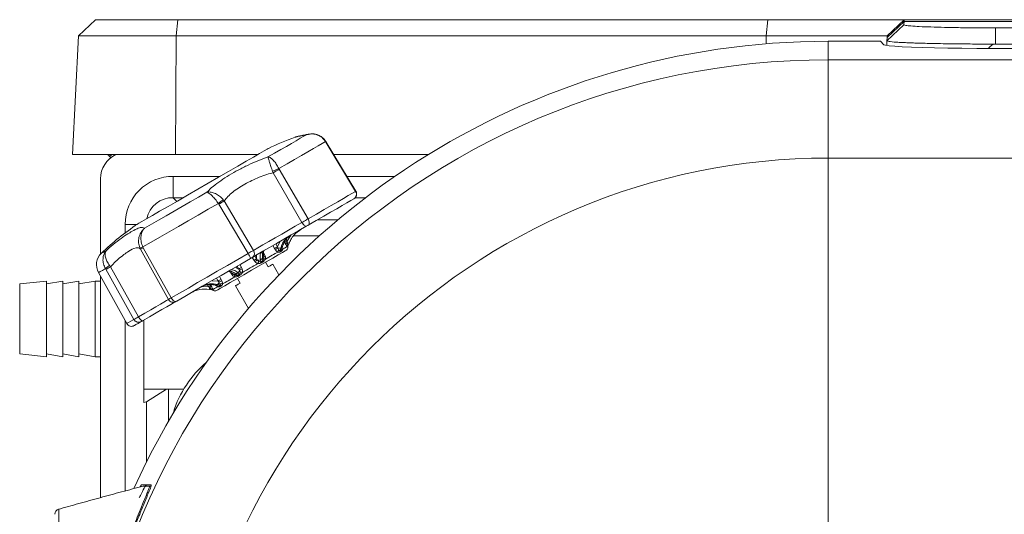
# Model space of a CAD drawing. Units: millimetres. Extents: x 16 to 665, y 14 to 406.
# Drawn here: x 285 to 322, y 323 to 341 of the extents above; entities that cross this region are included whole.
import ezdxf

# ---------------------------------------------------------------- set-up
doc = ezdxf.new("R2010")
doc.units = ezdxf.units.MM

msp = doc.modelspace()

# ---------------------------------------------------------------- linework, layer by layer
at = {"color": 7, "linetype": 'Continuous', "lineweight": 15}
for p, q in [((287.6626, 340.9006), (288.294, 341.4998)), ((291.3403, 341.4998), (288.294, 341.4998)), ((291.2775, 340.9006), (291.3403, 341.4998)), ((313.2359, 341.4998), (291.3403, 341.4998)), ((313.173, 340.9006), (313.2359, 341.4998)), ((318.294, 341.4998), (313.2359, 341.4998)), ((317.6528, 340.7139), (318.2843, 341.3127)), ((317.6594, 340.8397), (318.2908, 341.4385)), ((318.294, 341.4988), (317.6626, 340.8996)), ((318.2843, 341.3127), (318.2908, 341.4385)), ((318.2908, 341.4385), (318.2936, 341.4921)), ((322.5477, 341.4385), (318.2908, 341.4385)), ((322.3369, 341.4998), (318.294, 341.4998)), ((321.677, 340.5953), (321.677, 341.194)), ((348.4077, 341.194), (321.677, 341.194)), ((287.6626, 340.9006), (287.432, 336.4998)), ((287.6626, 340.9006), (291.2775, 340.9006)), ((291.2775, 340.9006), (291.2546, 336.4998)), ((291.2775, 340.9006), (313.173, 340.9006)), ((313.173, 340.9006), (317.6626, 340.9006)), ((317.6594, 340.8397), (317.6528, 340.7139)), ((317.6622, 340.893), (317.6594, 340.8397)), ((315.4769, 340.0122), (315.4769, 340.7003)), ((317.4102, 340.7003), (315.4769, 340.7003)), ((317.5421, 340.5683), (317.4102, 340.7003)), ((317.6528, 340.7139), (317.6438, 340.5415)), ((321.677, 340.5953), (349.0499, 340.5953)), ((349.089, 340.4334), (321.5397, 340.4334)), ((315.4769, 340.0122), (315.4769, 336.369)), ((348.6889, 340.0122), (315.4769, 340.0122)), ((296.8486, 336.9584), (296.8184, 337.0095)), ((296.8406, 336.9532), (296.824, 336.9797)), ((297.9406, 335.1301), (296.8406, 336.9532)), ((297.9501, 335.136), (296.8503, 336.9594)), ((291.2546, 336.4998), (287.432, 336.4998)), ((288.7553, 336.4998), (288.8133, 336.431)), ((294.3199, 336.4998), (291.2546, 336.4998)), ((300.6408, 336.4998), (297.1276, 336.4998)), ((288.8133, 336.431), (288.8557, 336.3834)), ((348.7205, 336.369), (315.4769, 336.369)), ((315.4769, 336.369), (315.4769, 321.5871)), ((294.8812, 335.822), (294.8585, 335.8793)), ((295.9483, 333.9798), (294.8812, 335.822)), ((295.0942, 335.981), (295.1084, 335.9531)), ((295.1084, 335.9531), (296.1767, 334.1117)), ((288.477, 335.5998), (288.477, 332.8058)), ((291.1687, 335.6877), (291.1687, 334.8967)), ((292.8656, 334.6582), (292.8479, 334.684)), ((293.9481, 332.825), (292.8656, 334.6582)), ((293.03, 334.8236), (293.0675, 334.7748)), ((293.0675, 334.7748), (294.1503, 332.9418)), ((295.3447, 333.1749), (295.311, 333.2311)), ((295.3958, 333.282), (295.4051, 333.2351)), ((295.4733, 333.2104), (295.4305, 333.0976)), ((295.4311, 333.098), (295.4739, 333.2107)), ((289.9631, 332.9825), (289.9362, 333.0375)), ((289.9625, 332.9864), (289.9574, 332.9984)), ((290.9952, 331.1202), (289.9631, 332.9825)), ((290.0491, 333.0681), (290.0627, 333.04)), ((290.0627, 333.04), (291.094, 331.1772)), ((294.5558, 332.7951), (294.5826, 332.7349)), ((294.9678, 332.9573), (294.9304, 333.0114)), ((295.0423, 333.078), (295.0564, 333.0338)), ((295.1649, 333.0323), (295.1382, 332.9289)), ((295.187, 332.957), (295.215, 333.0612)), ((295.2051, 332.9923), (295.2276, 333.0763)), ((294.211, 332.5203), (294.1716, 332.5733)), ((294.2676, 332.6307), (294.2896, 332.5911)), ((294.4076, 332.5951), (294.4218, 332.5152)), ((294.5007, 332.5608), (294.4887, 332.6419)), ((294.5332, 332.6943), (294.5304, 332.713)), ((294.6966, 332.3294), (294.5966, 332.5026)), ((295.097, 332.0359), (294.8698, 332.4294)), ((288.4008, 332.1165), (289.4482, 330.227)), ((288.6766, 332.2397), (288.6607, 332.2666)), ((289.7166, 330.382), (288.6766, 332.2397)), ((288.8061, 332.385), (288.8422, 332.3353)), ((288.8422, 332.3353), (289.884, 330.4786)), ((293.3632, 332.0308), (293.3244, 332.0841)), ((293.4082, 332.0651), (293.423, 332.0533)), ((293.4907, 332.0657), (293.5548, 332.0147)), ((293.6338, 332.0603), (293.5717, 332.1125)), ((293.6342, 332.2126), (293.6109, 332.2515)), ((293.7086, 332.3059), (293.7348, 332.2454)), ((286.477, 331.7998), (285.477, 331.6998)), ((285.477, 331.6998), (285.477, 329.0998)), ((287.077, 331.7998), (286.477, 331.6998)), ((286.477, 331.7998), (286.477, 328.9998)), ((287.6769, 331.7998), (287.077, 331.6998)), ((287.077, 331.7998), (287.077, 328.9998)), ((288.277, 331.7998), (287.6769, 331.6998)), ((287.6769, 331.7998), (287.6769, 328.9998)), ((288.477, 331.7998), (288.277, 331.7998)), ((288.277, 331.7998), (288.277, 328.9998)), ((288.477, 331.9791), (288.477, 323.7725)), ((292.8674, 331.77), (292.8361, 331.8042)), ((292.9498, 331.8678), (292.9779, 331.8084)), ((293.5573, 331.9026), (293.6573, 331.7294)), ((292.5187, 331.5686), (292.4827, 331.6002)), ((292.5054, 331.4969), (292.6244, 331.4775)), ((292.6251, 331.4779), (292.506, 331.4972)), ((292.5693, 331.6481), (292.6011, 331.5908)), ((292.745, 331.6429), (292.8297, 331.6202)), ((292.7643, 331.6464), (292.8685, 331.6185)), ((292.9174, 331.6466), (292.8144, 331.6753)), ((293.4841, 331.6294), (293.9676, 330.7919)), ((290.077, 330.3551), (290.077, 327.3008)), ((285.477, 329.0998), (286.477, 328.9998)), ((286.477, 329.0998), (287.077, 328.9998)), ((287.077, 329.0998), (287.6769, 328.9998)), ((287.6769, 329.0998), (288.277, 328.9998)), ((288.277, 328.9998), (288.477, 328.9998)), ((290.077, 327.7998), (290.9225, 327.7998)), ((290.9225, 327.7998), (290.18, 327.3286)), ((290.9225, 327.7998), (290.9997, 327.7998)), ((290.9997, 327.7998), (291.5658, 327.7998)), ((291.1777, 326.9334), (291.1606, 326.8785)), ((290.0021, 324.2498), (290.3609, 324.2498)), ((290.0571, 324.1998), (290.2914, 324.1998)), ((290.2914, 324.1998), (290.3498, 324.1998)), ((289.9462, 323.306), (290.0861, 323.6472))]:
    msp.add_line(p, q, dxfattribs=at)
at = {"color": 8, "linetype": 'Continuous', "lineweight": 15}
for p, q in [((313.173, 340.9006), (313.1715, 340.6063)), ((291.1687, 335.6877), (292.9133, 335.6877)), ((297.6174, 335.6877), (299.3961, 335.6877)), ((297.9406, 335.1301), (297.9479, 335.1347)), ((291.5433, 334.8967), (291.1687, 334.8967)), ((291.1687, 334.8967), (291.3058, 334.7596)), ((298.307, 334.8967), (297.9255, 334.8967)), ((289.389, 333.5898), (289.389, 333.908)), ((289.389, 333.908), (289.8338, 333.908)), ((296.5236, 334.0771), (297.2831, 334.0771)), ((294.9787, 333.1851), (295.0423, 333.078)), ((295.0423, 333.078), (295.1416, 333.2791)), ((295.3582, 333.3468), (295.3958, 333.282)), ((295.3958, 333.282), (295.5345, 333.506)), ((296.5988, 333.4838), (295.6358, 333.4838)), ((294.4943, 332.9054), (294.5558, 332.7951)), ((294.9304, 333.0114), (294.866, 333.12)), ((295.2168, 333.0358), (295.2306, 332.9841)), ((294.1716, 332.5733), (294.1065, 332.6819)), ((294.2034, 332.7375), (294.2676, 332.6307)), ((294.2676, 332.6307), (294.2656, 332.7734)), ((294.5353, 332.6472), (294.5324, 332.6942)), ((293.3244, 332.0841), (293.2596, 332.1926)), ((293.4883, 332.3246), (293.6109, 332.2515)), ((293.6109, 332.2515), (293.5505, 332.3605)), ((293.6472, 332.4164), (293.7086, 332.3059)), ((292.6123, 331.8189), (292.8361, 331.8042)), ((292.8361, 331.8042), (292.7752, 331.9129)), ((292.8879, 331.978), (292.9498, 331.8678)), ((293.4234, 332.054), (293.4627, 332.0279)), ((292.2297, 331.5923), (292.4827, 331.6002)), ((292.4827, 331.6002), (292.4464, 331.6634)), ((292.6244, 331.4775), (292.6251, 331.4779)), ((292.8233, 331.5943), (292.7854, 331.6321)), ((289.389, 324.0197), (289.389, 330.3337)), ((290.9997, 326.6048), (290.9997, 327.7998)), ((290.18, 327.3286), (290.18, 325.0878)), ((291.1909, 326.9293), (291.1777, 326.9334))]:
    msp.add_line(p, q, dxfattribs=at)
at = {"color": 7, "linetype": 'Continuous', "lineweight": 15, "flags": 128}
for points in [[(321.5397, 340.4334), (320.983, 340.4347), (320.4372, 340.4388), (319.9128, 340.4455), (319.42, 340.4546), (318.9686, 340.4661), (318.5671, 340.4796), (318.2236, 340.495), (317.9445, 340.5119), (317.7355, 340.53), (317.6005, 340.5489), (317.5421, 340.5683)], [(294.688, 336.4073), (294.9321, 336.5482), (295.1602, 336.6799), (295.371, 336.8016), (295.563, 336.9124), (295.7351, 337.0118), (295.8861, 337.099), (296.0152, 337.1735), (296.1214, 337.2349)], [(296.824, 336.9797), (296.7051, 336.911), (296.5556, 336.8247), (296.3766, 336.7213), (296.1694, 336.6017), (295.9357, 336.4668), (295.6773, 336.3176), (295.3961, 336.1552), (295.0942, 335.981)], [(294.7018, 336.7203), (294.6999, 336.7191), (294.6528, 336.692), (294.5442, 336.6293), (294.377, 336.5327), (294.1553, 336.4047), (293.8849, 336.2487), (293.573, 336.0685), (293.2274, 335.869), (292.8573, 335.6553), (292.4721, 335.4329), (292.0818, 335.2076), (291.6966, 334.9852), (291.3265, 334.7715), (290.9809, 334.572), (290.669, 334.3919), (290.3986, 334.2358), (290.177, 334.1078), (290.0097, 334.0113), (289.9011, 333.9486), (289.854, 333.9214), (289.8521, 333.9203)], [(290.1051, 333.7613), (290.3622, 333.9098), (290.6323, 334.0657), (290.9136, 334.2281), (291.2043, 334.396), (291.5027, 334.5682), (291.8068, 334.7438), (292.1147, 334.9216), (292.4244, 335.1004)], [(296.1767, 334.1117), (296.4855, 334.29), (296.7731, 334.4561), (297.0373, 334.6086), (297.2759, 334.7463), (297.487, 334.8682), (297.6691, 334.9734), (297.8207, 335.0609), (297.9406, 335.1301)], [(292.8479, 334.684), (292.4726, 334.4673), (292.0989, 334.2516), (291.7298, 334.0385), (291.3681, 333.8297), (291.0166, 333.6267), (290.6778, 333.4312), (290.3545, 333.2445), (290.0491, 333.0681)], [(297.8756, 334.8577), (297.7605, 334.7912), (297.615, 334.7072), (297.4402, 334.6063), (297.2375, 334.4892), (297.0085, 334.357), (296.7549, 334.2106), (296.4788, 334.0512), (296.1823, 333.88)], [(294.1503, 332.9418), (294.312, 333.0352), (294.5029, 333.1454), (294.718, 333.2696), (294.9518, 333.4045), (295.1981, 333.5467), (295.4507, 333.6926), (295.7029, 333.8382), (295.9483, 333.9798)], [(296.1062, 333.836), (296.0931, 333.8331), (296.0767, 333.837), (296.0574, 333.8477), (296.0362, 333.8647), (296.0138, 333.8874), (295.9911, 333.9149), (295.9689, 333.9462), (295.9483, 333.9798)], [(296.1823, 333.88), (296.1993, 333.8944), (296.2117, 333.9149), (296.219, 333.941), (296.221, 333.9714), (296.2175, 334.005), (296.2087, 334.0406), (296.1949, 334.0766), (296.1767, 334.1117)], [(296.1062, 333.836), (295.8338, 333.6788), (295.5538, 333.5171), (295.2735, 333.3553), (295, 333.1974), (294.7405, 333.0476), (294.5017, 332.9097), (294.2898, 332.7874), (294.1103, 332.6837)], [(296.1823, 333.88), (296.1635, 333.8691), (296.1349, 333.8526), (296.1062, 333.836)], [(295.4735, 333.2105), (295.4733, 333.2104), (295.4735, 333.2105), (295.4737, 333.2106), (295.4738, 333.2107), (295.4739, 333.2107), (295.4738, 333.2107), (295.4737, 333.2106), (295.4735, 333.2105)], [(291.094, 331.1772), (291.4048, 331.3567), (291.7341, 331.5468), (292.0795, 331.7462), (292.4381, 331.9532), (292.8072, 332.1663), (293.1838, 332.3838), (293.5651, 332.6039), (293.9481, 332.825)], [(295.376, 332.9526), (295.3741, 332.9515), (295.3286, 332.9253), (295.2247, 332.8652), (295.067, 332.7742), (294.8631, 332.6565), (294.6224, 332.5175), (294.3562, 332.3638), (294.077, 332.2026)], [(294.5972, 332.6184), (294.6609, 332.6552), (294.7229, 332.691), (294.7831, 332.7258), (294.8414, 332.7594), (294.8976, 332.7918), (294.9514, 332.8229), (295.0029, 332.8527), (295.0518, 332.8809)], [(295.1855, 332.9124), (295.1797, 332.9091), (295.1739, 332.9057), (295.168, 332.9023), (295.162, 332.8988), (295.156, 332.8954), (295.1499, 332.8919), (295.1438, 332.8883), (295.1376, 332.8847)], [(295.1382, 332.9289), (295.1445, 332.9325), (295.1508, 332.9361), (295.157, 332.9397), (295.1631, 332.9432), (295.1692, 332.9467), (295.1752, 332.9502), (295.1811, 332.9536), (295.187, 332.957)], [(295.215, 333.0612), (295.2089, 333.0577), (295.2028, 333.0542), (295.1966, 333.0507), (295.1904, 333.0471), (295.1841, 333.0434), (295.1778, 333.0398), (295.1713, 333.036), (295.1649, 333.0323)], [(295.2306, 332.9841), (295.264, 333.0034), (295.2943, 333.0209), (295.3212, 333.0364), (295.3448, 333.05), (295.3649, 333.0617), (295.3816, 333.0713), (295.3947, 333.0788), (295.4042, 333.0844)], [(294.0429, 332.6448), (293.6753, 332.4326), (293.3092, 332.2212), (292.9477, 332.0125), (292.5933, 331.8079), (292.2491, 331.6091), (291.9176, 331.4177), (291.6014, 331.2352), (291.303, 331.063)], [(293.746, 332.127), (293.8156, 332.1671), (293.8857, 332.2077), (293.9562, 332.2484), (294.027, 332.2892), (294.0977, 332.33), (294.1682, 332.3707), (294.2383, 332.4112), (294.3079, 332.4514)], [(294.1103, 332.6837), (294.0962, 332.6756), (294.0714, 332.6612), (294.0429, 332.6448)], [(294.4887, 332.6419), (294.4786, 332.6361), (294.4685, 332.6303), (294.4584, 332.6244), (294.4483, 332.6186), (294.4382, 332.6127), (294.428, 332.6069), (294.4178, 332.601), (294.4076, 332.5951)], [(294.4218, 332.5152), (294.4317, 332.521), (294.4416, 332.5267), (294.4516, 332.5324), (294.4614, 332.5381), (294.4713, 332.5438), (294.4811, 332.5495), (294.4909, 332.5552), (294.5007, 332.5608)], [(294.5113, 332.5232), (294.5017, 332.5176), (294.4921, 332.5121), (294.4824, 332.5065), (294.4727, 332.5009), (294.463, 332.4953), (294.4533, 332.4897), (294.4435, 332.484), (294.4338, 332.4784)], [(294.5261, 332.7276), (294.5298, 332.7165), (294.5304, 332.713)], [(294.8698, 332.4294), (294.8585, 332.4229), (294.825, 332.4035), (294.7705, 332.372), (294.6966, 332.3294)], [(294.077, 332.2026), (293.7977, 332.0414), (293.5315, 331.8877), (293.2908, 331.7487), (293.0869, 331.631), (292.9292, 331.54), (292.8253, 331.4799), (292.7798, 331.4537), (292.7779, 331.4526)], [(293.3977, 332.0761), (293.4055, 332.0673), (293.4082, 332.0651)], [(293.5717, 332.1125), (293.5615, 332.1066), (293.5513, 332.1007), (293.5411, 332.0949), (293.531, 332.089), (293.5209, 332.0831), (293.5108, 332.0773), (293.5007, 332.0715), (293.4907, 332.0657)], [(293.5548, 332.0147), (293.5646, 332.0203), (293.5744, 332.026), (293.5843, 332.0317), (293.5941, 332.0374), (293.604, 332.0431), (293.6139, 332.0488), (293.6238, 332.0545), (293.6338, 332.0603)], [(293.0021, 331.6975), (293.051, 331.7257), (293.1025, 331.7554), (293.1563, 331.7866), (293.2125, 331.819), (293.2708, 331.8526), (293.331, 331.8874), (293.393, 331.9232), (293.4567, 331.96)], [(293.6573, 331.7294), (293.5834, 331.6867), (293.5289, 331.6552), (293.4954, 331.6359), (293.4841, 331.6294)], [(293.6597, 332.0315), (293.6499, 332.0258), (293.6402, 332.0202), (293.6304, 332.0146), (293.6207, 332.009), (293.611, 332.0034), (293.6014, 331.9978), (293.5917, 331.9922), (293.5821, 331.9867)], [(292.5058, 331.4971), (292.506, 331.4972), (292.5058, 331.4971), (292.5056, 331.497), (292.5055, 331.4969), (292.5054, 331.4969), (292.5055, 331.4969), (292.5056, 331.497), (292.5058, 331.4971)], [(292.6497, 331.494), (292.6592, 331.4995), (292.6723, 331.5071), (292.689, 331.5167), (292.7091, 331.5283), (292.7327, 331.542), (292.7596, 331.5575), (292.7899, 331.575), (292.8233, 331.5943)], [(292.8144, 331.6753), (292.808, 331.6715), (292.8015, 331.6678), (292.7952, 331.6642), (292.7889, 331.6605), (292.7827, 331.6569), (292.7765, 331.6534), (292.7704, 331.6498), (292.7643, 331.6464)], [(292.8685, 331.6185), (292.8744, 331.6219), (292.8804, 331.6253), (292.8864, 331.6288), (292.8925, 331.6323), (292.8986, 331.6358), (292.9048, 331.6394), (292.911, 331.643), (292.9174, 331.6466)], [(292.9559, 331.6251), (292.9497, 331.6216), (292.9436, 331.618), (292.9375, 331.6145), (292.9314, 331.611), (292.9255, 331.6076), (292.9196, 331.6042), (292.9137, 331.6008), (292.908, 331.5975)], [(289.884, 330.4786), (290.1193, 330.6145), (290.3365, 330.7399), (290.5301, 330.8517), (290.6949, 330.9468), (290.8268, 331.023), (290.9223, 331.0781), (290.9789, 331.1108), (290.9952, 331.1202)], [(291.261, 331.0387), (291.252, 331.0335), (291.1892, 330.9972), (291.0832, 330.936), (290.9368, 330.8515), (290.7538, 330.7458), (290.5389, 330.6218), (290.2978, 330.4826), (290.0366, 330.3318)], [(291.094, 331.1772), (291.1155, 331.144), (291.1404, 331.1144), (291.1678, 331.0896), (291.1966, 331.0706), (291.2256, 331.058), (291.2538, 331.0525), (291.2799, 331.0541), (291.303, 331.063)], [(289.9808, 330.2996), (289.8687, 330.2349), (289.788, 330.1883), (289.7393, 330.1602), (289.7231, 330.1508)], [(289.884, 330.4786), (289.9046, 330.4449), (289.9264, 330.4135), (289.9487, 330.3857), (289.9704, 330.3626), (289.9909, 330.3451), (290.0092, 330.3339), (290.0246, 330.3294), (290.0366, 330.3318)], [(290.0366, 330.3318), (290.0174, 330.3207), (289.9953, 330.308), (289.9808, 330.2996)]]:
    msp.add_lwpolyline(points, dxfattribs=at)
at = {"color": 8, "linetype": 'Continuous', "lineweight": 15, "flags": 128}
for points in [[(288.5105, 332.8407), (288.5229, 332.8478), (288.5598, 332.8691), (288.621, 332.9045), (288.7061, 332.9536)], [(288.6607, 332.2666), (288.5477, 332.2013), (288.4663, 332.1543), (288.4172, 332.126), (288.4008, 332.1165)], [(289.4482, 330.227), (289.4651, 330.2368), (289.5158, 330.2661), (289.5999, 330.3146), (289.7166, 330.382)]]:
    msp.add_lwpolyline(points, dxfattribs=at)
at = {"color": 7, "linetype": 'Continuous', "lineweight": 15}
for centre, radius, start, end in [((315.4769, 312.3998), 28.3006, 90, 155.50686), ((315.4769, 312.3998), 27.6124, 90, 270), ((299.1036, 327.7409), 10.0002, 109.92717, 116.11438), ((289.477, 335.5998), 1, 115.84189, 180.00005), ((288.6624, 336.2998), 0.2, 41.01197, 90.00143), ((315.4769, 312.3998), 23.9692, 90, 270), ((296.1782, 333.1423), 3.0386, 110.89968, 115.74204), ((302.0862, 323.605), 14.1834, 119.47051, 120.53007), ((291.162, 333.9147), 1.773, 89.78234, 180.21756), ((297.774, 335.0259), 0.1965, 301.1352, 32.04371), ((297.7789, 335.0327), 0.2, 299.99796, 31.18751), ((297.7789, 335.0327), 0.2, 300.00084, 31.13181), ((302.3872, 322.4305), 15.5289, 127.05413, 127.90063), ((298.5235, 325.0914), 11.1147, 119.39881, 120.60087), ((295.4278, 325.6184), 10.0005, 123.88585, 133.76376), ((296.3557, 331.589), 1.9463, 119.55362, 122.46682), ((295.4682, 333.1114), 0.1389, 117.02381, 152.79505), ((295.4792, 333.1055), 0.0779, 135.4078, 195.70983), ((295.9633, 334.667), 1.5368, 248.70363, 251.40741), ((288.9256, 332.4074), 0.6, 133.76382, 209.0005), ((289.9122, 333.3488), 0.3122, 274.41373, 296.00174), ((291.1163, 331.1002), 2.2075, 118.50727, 121.49261), ((292.8591, 332.137), 1.2882, 23.21744, 32.28495), ((294.0004, 332.8329), 0.1853, 306.39666, 35.98852), ((298.4157, 327.2845), 6.7041, 120.21066, 121.32384), ((295.3493, 332.6051), 0.5191, 124.34212, 137.28343), ((295.2367, 332.849), 0.1876, 140.3341, 170.21376), ((295.1125, 333.1714), 0.1486, 247.81866, 290.62919), ((295.2367, 332.9053), 0.1013, 166.57371, 191.74727), ((295.2842, 332.9314), 0.1005, 165.22747, 190.90225), ((295.2034, 333.0837), 0.0253, 297.12367, 342.8536), ((295.326, 333.0392), 0.1, 299.99807, 6.69818), ((295.5241, 333.0622), 0.1, 159.25052, 186.69934), ((295.5247, 333.0625), 0.1, 159.2371, 186.6931), ((303.2457, 317.5176), 17.5788, 120.71292, 121.07735), ((295.2952, 331.3942), 1.5632, 130.03517, 133.91407), ((294.3449, 332.7036), 0.1253, 243.84899, 300.03266), ((294.8525, 332.2748), 0.5725, 152.82096, 162.02934), ((294.6074, 332.5553), 0.1899, 192.18269, 203.8927), ((294.6619, 332.5859), 0.1631, 188.84653, 202.61961), ((294.6118, 332.7306), 0.1132, 227.47914, 262.55302), ((289.2178, 331.7311), 0.7726, 122.19422, 136.13239), ((292.3791, 326.0179), 7.2401, 119.24317, 120.75635), ((293.5091, 332.2211), 0.1253, 299.96961, 356.15123), ((302.3295, 316.706), 17.8235, 118.92606, 119.2855), ((293.5063, 331.9196), 0.1899, 36.10565, 47.81374), ((294.1688, 330.7407), 1.566, 106.09015, 109.96222), ((293.6265, 331.5662), 0.5733, 77.97651, 87.17205), ((292.7202, 331.7902), 0.1486, 309.3715, 352.18293), ((296.1868, 325.9501), 6.7452, 118.67865, 119.78505), ((293.0921, 331.3021), 0.519, 102.71381, 115.65829), ((292.9373, 331.5214), 0.1876, 69.78886, 99.6647), ((293.3522, 332.0034), 0.1132, 337.44415, 12.52376), ((293.4527, 331.8878), 0.1629, 37.37403, 51.16239), ((293.4684, 329.9233), 1.9451, 117.53167, 120.44663), ((291.0054, 331.8001), 1.5309, 348.58863, 351.30293), ((292.5943, 331.4521), 0.1389, 87.20787, 122.97326), ((292.5939, 331.4396), 0.0779, 44.29589, 104.58976), ((292.6084, 331.3788), 0.1, 53.30731, 80.76683), ((292.609, 331.3792), 0.1, 53.29215, 80.75752), ((292.7279, 331.5392), 0.1, 233.30442, 299.99942), ((292.7506, 331.6676), 0.0253, 257.12412, 302.86869), ((292.8421, 331.5215), 0.1005, 49.10102, 74.77268), ((292.8885, 331.5496), 0.1012, 48.2436, 73.43076), ((291.1701, 331.2172), 0.2, 208.99684, 299.99563), ((289.8894, 330.4711), 0.1943, 207.26971, 298.06494), ((289.6231, 330.324), 0.2, 208.99985, 300.00005), ((294.9916, 325.745), 3.9948, 130.34145, 162.69316), ((290.0435, 327.6303), 0.3312, 275.79478, 294.33994), ((286.977, 323.1487), 0.2, 105.89678, 177.77569)]:
    msp.add_arc(centre, radius, start, end, dxfattribs=at)
at = {"color": 8, "linetype": 'Continuous', "lineweight": 15}
for centre, radius, start, end in [((296.8142, 336.9905), 0.0146, 312.19404, 17.15461), ((296.7567, 337.0961), 0.1657, 300.43034, 304.40026), ((288.491, 336.9455), 0.6071, 302.06221, 312.75795), ((291.141, 333.9372), 0.9599, 88.34387, 168.99699), ((291.7012, 337.967), 5.9074, 298.56161, 298.89674), ((295.2513, 333.0256), 0.0464, 200.79822, 243.39176), ((295.4213, 333.0571), 0.00746, 297.27342, 302.64097), ((295.4335, 333.0932), 0.00536, 116.22368, 123.80378), ((294.4556, 332.7091), 0.0749, 296.15079, 2.97566), ((294.5288, 332.8737), 0.1488, 269.41764, 291.1888), ((290.454, 336.8432), 5.5577, 301.09542, 301.46113), ((293.2377, 332.1741), 0.1904, 311.2076, 328.18414), ((293.4489, 332.1279), 0.0749, 237.02218, 303.84322), ((292.7526, 331.3138), 0.168, 119.96111, 120.19841), ((292.776, 331.5967), 0.0474, 357.07961, 38.15176)]:
    msp.add_arc(centre, radius, start, end, dxfattribs=at)
at = {"color": 7, "linetype": 'Continuous', "lineweight": 15}
for points, knots in [([(321.677, 341.194), (321.4562, 341.1944), (321.0229, 341.1952), (320.3939, 341.2022), (319.8141, 341.2122), (319.3065, 341.2278), (318.889, 341.2411), (318.5818, 341.2684), (318.3865, 341.2717), (318.3052, 341.3043), (318.2843, 341.3127)], [0, 0, 0, 0, 0.1948486, 0.382354, 0.5551542, 0.7064467, 0.8308029, 0.9229759, 0.9801584, 1, 1, 1, 1]), ([(317.6528, 340.7139), (317.6917, 340.7035), (317.8247, 340.668), (318.0248, 340.6659), (318.2469, 340.6514), (318.4386, 340.6436), (318.634, 340.6361), (318.9774, 340.6252), (319.4914, 340.6134), (320.1898, 340.603), (320.9262, 340.5965), (321.4261, 340.5957), (321.677, 340.5953)], [0, 0, 0, 0, 0.0299153, 0.1022883, 0.1476327, 0.1958847, 0.2450044, 0.2932469, 0.4516707, 0.6278324, 0.8132254, 1, 1, 1, 1]), ([(321.677, 340.5953), (321.6737, 340.5952), (321.6455, 340.5948), (321.5786, 340.5792), (321.4947, 340.5195), (321.436, 340.467), (321.416, 340.4341), (321.4159, 340.434)], [0, 0, 0, 0, 0.0308337, 0.2679273, 0.6346549, 0.9984748, 1, 1, 1, 1]), ([(296.1973, 337.254), (296.137, 337.2424), (296.0241, 337.2207), (295.8956, 337.1926), (295.7847, 337.1671), (295.7663, 337.1621), (295.7493, 337.1581), (295.7503, 337.1583), (295.7503, 337.1583)], [0, 0, 0, 0, 0.3959007, 0.7401073, 0.9451289, 0.9932448, 0.9999668, 1, 1, 1, 1]), ([(296.824, 336.9797), (296.7839, 337.0315), (296.7046, 337.134), (296.5294, 337.2304), (296.3308, 337.2724), (296.1906, 337.2554), (296.1222, 337.2351), (296.1214, 337.2349)], [0, 0, 0, 0, 0.2439915, 0.4820106, 0.7321864, 0.9970389, 1, 1, 1, 1]), ([(296.8249, 336.9926), (296.8163, 337.0075), (296.7774, 337.0756), (296.6668, 337.1686), (296.4986, 337.2474), (296.3324, 337.2757), (296.2317, 337.2547), (296.1928, 337.2465)], [0, 0, 0, 0, 0.07063008, 0.32351514, 0.57715132, 0.83642451, 1, 1, 1, 1]), ([(295.7605, 337.1608), (295.7604, 337.1608), (295.756, 337.1598), (295.7507, 337.1585), (295.7446, 337.157), (295.7419, 337.1563), (295.7382, 337.1553), (295.7286, 337.1528), (295.7141, 337.1486), (295.7015, 337.1443), (295.6957, 337.1422)], [0, 0, 0, 0, 0.0059878, 0.200922, 0.2411077, 0.2849243, 0.3283887, 0.4109965, 0.7242354, 1, 1, 1, 1]), ([(296.8578, 336.9469), (296.8511, 336.9586), (296.8417, 336.975), (296.8306, 336.9902), (296.8275, 336.9944)], [0, 0, 0, 0, 0.7192678, 1, 1, 1, 1]), ([(292.4244, 335.1004), (292.4295, 335.1058), (292.5013, 335.183), (292.6661, 335.3324), (292.9397, 335.5363), (293.2521, 335.7363), (293.5922, 335.9294), (293.9463, 336.1078), (294.3133, 336.2721), (294.5627, 336.3621), (294.688, 336.4073)], [0, 0, 0, 0, 0.0084106, 0.120107, 0.2526221, 0.3968065, 0.5423089, 0.6979966, 0.8483056, 1, 1, 1, 1]), ([(294.8585, 335.8793), (294.8376, 335.939), (294.799, 336.0493), (294.7506, 336.2014), (294.7149, 336.3176), (294.6953, 336.3827), (294.6881, 336.4071), (294.688, 336.4073)], [0, 0, 0, 0, 0.3417382, 0.6321089, 0.8624388, 0.9991655, 1, 1, 1, 1]), ([(294.688, 336.4073), (294.6884, 336.4073), (294.7245, 336.4054), (294.8036, 336.3678), (294.9041, 336.2732), (295.0061, 336.1411), (295.0635, 336.0368), (295.0942, 335.981)], [0, 0, 0, 0, 0.001669, 0.1789098, 0.4110995, 0.6850406, 1, 1, 1, 1]), ([(294.8812, 335.822), (294.8486, 335.8139), (294.6233, 335.7579), (294.2225, 335.6082), (293.79, 335.3837), (293.4189, 335.138), (293.1967, 334.9544), (293.0857, 334.8002), (293.0675, 334.7748)], [0, 0, 0, 0, 0.0474701, 0.3272815, 0.6007351, 0.7322782, 0.9560066, 1, 1, 1, 1]), ([(292.4244, 335.1004), (292.4249, 335.1005), (292.474, 335.1117), (292.5837, 335.1087), (292.7413, 335.0543), (292.8979, 334.9602), (292.9848, 334.8703), (293.03, 334.8236)], [0, 0, 0, 0, 0.0021923, 0.2180583, 0.4605684, 0.7196374, 1, 1, 1, 1]), ([(292.8479, 334.684), (292.8105, 334.7361), (292.7403, 334.8337), (292.6272, 334.9581), (292.5261, 335.0477), (292.4567, 335.0923), (292.4247, 335.1003), (292.4244, 335.1004)], [0, 0, 0, 0, 0.320071, 0.6003157, 0.8351919, 0.9986754, 1, 1, 1, 1]), ([(297.8725, 334.8558), (297.8759, 334.8578), (297.8811, 334.8608), (297.877, 334.8584), (297.8756, 334.8577)], [0, 0, 0, 0, 0.67142913, 1, 1, 1, 1]), ([(295.9483, 333.9798), (295.9769, 333.9965), (296.0341, 334.0299), (296.1102, 334.0738), (296.1578, 334.101), (296.1767, 334.1117)], [0, 0, 0, 0, 0.3768879, 0.7528647, 1, 1, 1, 1]), ([(288.7061, 332.9536), (288.7143, 332.9608), (288.8176, 333.0522), (289.0145, 333.2168), (289.2908, 333.4252), (289.5352, 333.5887), (289.7398, 333.7078), (289.8956, 333.7741), (290.0238, 333.8101), (290.0814, 333.7756), (290.1051, 333.7613)], [0, 0, 0, 0, 0.0194794, 0.2480017, 0.4614134, 0.6408311, 0.7777528, 0.8833608, 0.9518696, 1, 1, 1, 1]), ([(289.9362, 333.0375), (289.9164, 333.0995), (289.8773, 333.2222), (289.894, 333.4198), (289.965, 333.6069), (290.0522, 333.7149), (290.1046, 333.7608), (290.1051, 333.7613)], [0, 0, 0, 0, 0.24519773, 0.4849848, 0.73557647, 0.9971081, 1, 1, 1, 1]), ([(290.1051, 333.7613), (290.1047, 333.7609), (290.0649, 333.718), (290.0031, 333.6128), (289.9674, 333.4354), (289.9779, 333.2465), (290.0249, 333.1288), (290.0491, 333.0681)], [0, 0, 0, 0, 0.002535, 0.239331, 0.4845054, 0.7345405, 1, 1, 1, 1]), ([(295.9084, 333.7219), (295.8165, 333.6562), (295.6696, 333.5513), (295.5384, 333.3612), (295.4926, 333.255), (295.4733, 333.2104)], [0, 0, 0, 0, 0.4918628, 0.7863067, 1, 1, 1, 1]), ([(295.4941, 333.4827), (295.4203, 333.4271), (295.3008, 333.337), (295.2065, 333.1675), (295.1774, 333.0729), (295.1649, 333.0323)], [0, 0, 0, 0, 0.4794612, 0.7767789, 1, 1, 1, 1]), ([(295.215, 333.0612), (295.2502, 333.1553), (295.3045, 333.3001), (295.4378, 333.442), (295.5147, 333.4922), (295.5468, 333.5131)], [0, 0, 0, 0, 0.5197423, 0.79993, 1, 1, 1, 1]), ([(295.4042, 333.0844), (295.3907, 333.1041), (295.3703, 333.1339), (295.3511, 333.1645), (295.3447, 333.1749)], [0, 0, 0, 0, 0.6625289, 1, 1, 1, 1]), ([(295.4051, 333.2351), (295.407, 333.2265), (295.4127, 333.2014), (295.4193, 333.1765), (295.4237, 333.1601)], [0, 0, 0, 0, 0.3417089, 1, 1, 1, 1]), ([(295.4237, 333.1601), (295.4263, 333.1469), (295.4299, 333.1278), (295.4308, 333.107), (295.4301, 333.0994), (295.4305, 333.0978), (295.4305, 333.0976)], [0, 0, 0, 0, 0.6398473, 0.9238823, 0.989951, 1, 1, 1, 1]), ([(288.6607, 332.2666), (288.6324, 332.3247), (288.5776, 332.4371), (288.5592, 332.624), (288.5954, 332.8037), (288.6628, 332.9091), (288.7057, 332.9531), (288.7061, 332.9536)], [0, 0, 0, 0, 0.2615037, 0.5059528, 0.7496144, 0.9972525, 1, 1, 1, 1]), ([(288.7061, 332.9536), (288.7058, 332.9533), (288.6783, 332.9211), (288.6425, 332.8334), (288.6534, 332.6887), (288.708, 332.5337), (288.7718, 332.4369), (288.8061, 332.385)], [0, 0, 0, 0, 0.0021997, 0.2066889, 0.436341, 0.6973186, 1, 1, 1, 1]), ([(289.9631, 332.9825), (289.9584, 332.9906), (289.9266, 333.0452), (289.7262, 333.0488), (289.5452, 332.9237), (289.252, 332.728), (289.0301, 332.5294), (288.8742, 332.3684), (288.8422, 332.3353)], [0, 0, 0, 0, 0.0199263, 0.1355422, 0.3532459, 0.5117483, 0.8996689, 1, 1, 1, 1]), ([(293.9481, 332.825), (293.9765, 332.8416), (294.0296, 332.8726), (294.097, 332.9115), (294.1361, 332.9337), (294.1503, 332.9418)], [0, 0, 0, 0, 0.42196924, 0.79059736, 1, 1, 1, 1]), ([(294.4621, 332.8868), (294.4374, 332.8551), (294.3911, 332.7958), (294.3947, 332.6881), (294.4035, 332.6249), (294.4076, 332.5951)], [0, 0, 0, 0, 0.3770096, 0.7054716, 1, 1, 1, 1]), ([(294.4887, 332.6419), (294.4814, 332.7064), (294.4714, 332.796), (294.504, 332.9012), (294.5355, 332.9266), (294.5473, 332.936)], [0, 0, 0, 0, 0.6185247, 0.857632, 1, 1, 1, 1]), ([(294.5315, 332.7129), (294.5304, 332.7183), (294.5201, 332.7654), (294.5207, 332.8355), (294.5266, 332.9096), (294.5437, 332.9313), (294.5465, 332.9349)], [0, 0, 0, 0, 0.0723504, 0.6375488, 0.9400473, 1, 1, 1, 1]), ([(295.0518, 332.8809), (295.0311, 332.896), (295.0002, 332.9185), (294.9758, 332.9477), (294.9678, 332.9573)], [0, 0, 0, 0, 0.672685, 1, 1, 1, 1]), ([(295.1376, 332.8847), (295.1316, 332.8819), (295.118, 332.8755), (295.0882, 332.8739), (295.0659, 332.8782), (295.0518, 332.8809)], [0, 0, 0, 0, 0.22495203, 0.50928019, 1, 1, 1, 1]), ([(295.0564, 333.0338), (295.0596, 333.0259), (295.0689, 333.0028), (295.083, 332.9823), (295.0923, 332.9688)], [0, 0, 0, 0, 0.3412361, 1, 1, 1, 1]), ([(295.0923, 332.9688), (295.1, 332.9589), (295.1112, 332.9448), (295.1248, 332.9288), (295.134, 332.9268), (295.137, 332.9283), (295.1382, 332.9289)], [0, 0, 0, 0, 0.5905303, 0.848414, 0.9402453, 1, 1, 1, 1]), ([(295.2306, 332.9841), (295.2279, 332.9738), (295.2225, 332.9529), (295.2064, 332.9278), (295.1915, 332.9168), (295.1855, 332.9124)], [0, 0, 0, 0, 0.3662569, 0.742805, 1, 1, 1, 1]), ([(295.4247, 333.0505), (295.4242, 333.0513), (295.4217, 333.0549), (295.4173, 333.0676), (295.4097, 333.0773), (295.4042, 333.0844)], [0, 0, 0, 0, 0.0701781, 0.3321501, 1, 1, 1, 1]), ([(294.3079, 332.4514), (294.2835, 332.464), (294.2476, 332.4823), (294.2198, 332.5112), (294.211, 332.5203)], [0, 0, 0, 0, 0.6822918, 1, 1, 1, 1]), ([(294.2896, 332.5911), (294.2945, 332.5841), (294.3093, 332.563), (294.3296, 332.547), (294.3432, 332.5363)], [0, 0, 0, 0, 0.3301836, 1, 1, 1, 1]), ([(294.4338, 332.4784), (294.4244, 332.4736), (294.4033, 332.463), (294.3608, 332.4524), (294.3278, 332.4518), (294.3079, 332.4514)], [0, 0, 0, 0, 0.2424569, 0.542489, 1, 1, 1, 1]), ([(294.3432, 332.5363), (294.356, 332.5286), (294.3755, 332.5169), (294.4013, 332.5099), (294.4149, 332.5117), (294.4199, 332.5142), (294.4218, 332.5152)], [0, 0, 0, 0, 0.5256487, 0.8036791, 0.924896, 1, 1, 1, 1]), ([(294.5007, 332.5608), (294.504, 332.5632), (294.5096, 332.5673), (294.5205, 332.5828), (294.5305, 332.6094), (294.5337, 332.6342), (294.5353, 332.6472)], [0, 0, 0, 0, 0.1240008, 0.217314, 0.5895382, 1, 1, 1, 1]), ([(294.5972, 332.6184), (294.5897, 332.6053), (294.5742, 332.5781), (294.5448, 332.5455), (294.5213, 332.5298), (294.5113, 332.5232)], [0, 0, 0, 0, 0.3483202, 0.7229613, 1, 1, 1, 1]), ([(294.5826, 332.7349), (294.5864, 332.7228), (294.5981, 332.6851), (294.5975, 332.6454), (294.5972, 332.6184)], [0, 0, 0, 0, 0.320115, 1, 1, 1, 1]), ([(293.2066, 332.162), (293.2465, 332.1675), (293.3213, 332.1778), (293.4144, 332.1221), (293.4662, 332.0838), (293.4907, 332.0657)], [0, 0, 0, 0, 0.375325, 0.7048103, 1, 1, 1, 1]), ([(293.2303, 332.1625), (293.253, 332.156), (293.2955, 332.1438), (293.331, 332.1177), (293.3476, 332.1056)], [0, 0, 0, 0, 0.5346242, 1, 1, 1, 1]), ([(293.5717, 332.1125), (293.5209, 332.1519), (293.4503, 332.2066), (293.3436, 332.2315), (293.306, 332.2167), (293.2918, 332.2112)], [0, 0, 0, 0, 0.6165764, 0.8557067, 1, 1, 1, 1]), ([(293.3476, 332.1056), (293.3663, 332.0951), (293.3879, 332.0829), (293.4061, 332.0662), (293.4086, 332.0639)], [0, 0, 0, 0, 0.8632864, 1, 1, 1, 1]), ([(293.6338, 332.0603), (293.6369, 332.0625), (293.6421, 332.0663), (293.6509, 332.0805), (293.6554, 332.1052), (293.655, 332.1271), (293.6548, 332.1388)], [0, 0, 0, 0, 0.133283, 0.2252236, 0.5828346, 1, 1, 1, 1]), ([(293.6548, 332.1388), (293.6523, 332.156), (293.6486, 332.1816), (293.6378, 332.2049), (293.6342, 332.2126)], [0, 0, 0, 0, 0.6698173, 1, 1, 1, 1]), ([(293.746, 332.127), (293.7381, 332.1137), (293.7222, 332.0866), (293.6931, 332.0537), (293.6697, 332.0381), (293.6597, 332.0315)], [0, 0, 0, 0, 0.354676, 0.7233976, 1, 1, 1, 1]), ([(293.7348, 332.2454), (293.7383, 332.2332), (293.7494, 332.1947), (293.7473, 332.1544), (293.746, 332.127)], [0, 0, 0, 0, 0.3177243, 1, 1, 1, 1]), ([(292.8144, 331.6753), (292.7161, 331.6923), (292.5646, 331.7185), (292.3758, 331.6742), (292.294, 331.6327), (292.2598, 331.6153)], [0, 0, 0, 0, 0.5181299, 0.798783, 1, 1, 1, 1]), ([(292.9058, 331.7064), (292.8987, 331.7212), (292.8879, 331.7437), (292.8726, 331.7633), (292.8674, 331.77)], [0, 0, 0, 0, 0.6587288, 1, 1, 1, 1]), ([(292.9174, 331.6466), (292.9191, 331.6481), (292.9222, 331.6506), (292.9236, 331.6623), (292.9157, 331.6805), (292.9094, 331.6969), (292.9058, 331.7064)], [0, 0, 0, 0, 0.1024819, 0.1746578, 0.5246936, 1, 1, 1, 1]), ([(293.0021, 331.6975), (292.9984, 331.6868), (292.9913, 331.6663), (292.9767, 331.6401), (292.962, 331.6296), (292.9559, 331.6251)], [0, 0, 0, 0, 0.3876914, 0.743523, 1, 1, 1, 1]), ([(292.9779, 331.8084), (292.9822, 331.7967), (292.9953, 331.761), (292.9994, 331.723), (293.0021, 331.6975)], [0, 0, 0, 0, 0.3272927, 1, 1, 1, 1]), ([(293.4567, 331.96), (293.4332, 331.9732), (293.3985, 331.9925), (293.3717, 332.0215), (293.3632, 332.0308)], [0, 0, 0, 0, 0.679877, 1, 1, 1, 1]), ([(293.5821, 331.9867), (293.5727, 331.982), (293.5516, 331.9713), (293.5092, 331.9604), (293.4764, 331.9601), (293.4567, 331.96)], [0, 0, 0, 0, 0.2424295, 0.5477945, 1, 1, 1, 1]), ([(293.4627, 332.0279), (293.4782, 332.0216), (293.5023, 332.0117), (293.5323, 332.0085), (293.5475, 332.011), (293.5529, 332.0137), (293.5548, 332.0147)], [0, 0, 0, 0, 0.5219994, 0.8124498, 0.932281, 1, 1, 1, 1]), ([(292.506, 331.4972), (292.39, 331.5044), (292.2083, 331.5156), (291.9871, 331.4498), (291.8874, 331.3979), (291.8455, 331.3761)], [0, 0, 0, 0, 0.5063507, 0.7925072, 1, 1, 1, 1]), ([(292.2071, 331.5849), (292.2923, 331.621), (292.4305, 331.6795), (292.6252, 331.677), (292.7225, 331.6556), (292.7643, 331.6464)], [0, 0, 0, 0, 0.4778992, 0.7758613, 1, 1, 1, 1]), ([(292.5743, 331.515), (292.5623, 331.527), (292.5441, 331.5452), (292.5252, 331.5627), (292.5187, 331.5686)], [0, 0, 0, 0, 0.6582813, 1, 1, 1, 1]), ([(292.6251, 331.4779), (292.6245, 331.4783), (292.6228, 331.4795), (292.6137, 331.4844), (292.5964, 331.4951), (292.5823, 331.5078), (292.5743, 331.515)], [0, 0, 0, 0, 0.0347787, 0.0992153, 0.4892936, 1, 1, 1, 1]), ([(292.6011, 331.5908), (292.6068, 331.5801), (292.6237, 331.5482), (292.6393, 331.5156), (292.6497, 331.494)], [0, 0, 0, 0, 0.3374842, 1, 1, 1, 1]), ([(292.6497, 331.494), (292.6524, 331.4873), (292.6568, 331.4761), (292.6654, 331.4658), (292.6682, 331.4604), (292.6688, 331.4594)], [0, 0, 0, 0, 0.5428828, 0.9091706, 1, 1, 1, 1]), ([(292.908, 331.5975), (292.902, 331.5948), (292.8881, 331.5884), (292.8586, 331.5853), (292.8367, 331.5909), (292.8233, 331.5943)], [0, 0, 0, 0, 0.2240712, 0.5274264, 1, 1, 1, 1]), ([(290.9952, 331.1202), (290.9996, 331.1229), (291.0174, 331.1338), (291.0506, 331.1524), (291.0791, 331.1687), (291.094, 331.1772)], [0, 0, 0, 0, 0.1342903, 0.5498006, 1, 1, 1, 1]), ([(289.7166, 330.382), (289.7311, 330.3905), (289.7675, 330.412), (289.8233, 330.444), (289.8647, 330.4676), (289.884, 330.4786)], [0, 0, 0, 0, 0.2602383, 0.65523012, 1, 1, 1, 1]), ([(290.0579, 324.1998), (289.7917, 324.1282), (289.2599, 323.9853), (288.4647, 323.7696), (287.6755, 323.5531), (287.1526, 323.4059), (286.8927, 323.3327)], [0, 0, 0, 0, 0.2519315, 0.5034207, 0.7532081, 1, 1, 1, 1]), ([(290.3609, 324.2498), (290.3557, 324.2241), (290.335, 324.1219), (290.2385, 323.9139), (290.1044, 323.5722), (289.9222, 323.1386), (289.7936, 322.8169), (289.7268, 322.6498)], [0, 0, 0, 0, 0.0455847, 0.1813595, 0.3963442, 0.6864612, 1, 1, 1, 1]), ([(290.1787, 324.2498), (290.1595, 324.2235), (290.09, 324.129), (290.0105, 323.9616), (289.9444, 323.8251), (289.9151, 323.7647)], [0, 0, 0, 0, 0.1765515, 0.6356115, 1, 1, 1, 1]), ([(289.9496, 324.1706), (289.9602, 324.1948), (289.9733, 324.2247), (289.9974, 324.2457), (290.0021, 324.2498)], [0, 0, 0, 0, 0.80832, 1, 1, 1, 1]), ([(290.2914, 324.1998), (290.2903, 324.1869), (290.2857, 324.1351), (290.2368, 324.0293), (290.1736, 323.8573), (290.1177, 323.7232), (290.0861, 323.6472)], [0, 0, 0, 0, 0.06518972, 0.26319354, 0.5824899, 1, 1, 1, 1]), ([(286.9223, 323.3411), (286.9224, 323.341), (286.9229, 323.3407), (286.924, 323.3402), (286.9252, 323.3395), (286.9262, 323.3389), (286.9268, 323.3386), (286.9341, 323.3345), (286.9233, 323.3063), (286.9394, 323.2232), (286.9282, 323.0162), (286.9408, 322.6937), (286.9648, 322.3215), (286.9349, 322.0574), (286.963, 321.9449), (286.963, 321.9449)], [0, 0, 0, 0, 0.0002243, 0.0013525, 0.002499, 0.0032407, 0.0037323, 0.0039774, 0.0211097, 0.0492821, 0.2010165, 0.4441928, 0.7515218, 0.9999912, 1, 1, 1, 1]), ([(289.6621, 322.5997), (289.665, 322.6071), (289.7127, 322.7276), (289.8067, 322.9633), (289.8994, 323.191), (289.9462, 323.306)], [0, 0, 0, 0, 0.0310115, 0.5107864, 1, 1, 1, 1])]:
    msp.add_open_spline(points, degree=3, knots=knots, dxfattribs=at)
at = {"color": 8, "linetype": 'Continuous', "lineweight": 15}
for points, knots in [([(296.1214, 337.2349), (296.0316, 337.2164), (295.8942, 337.1881), (295.81, 337.1696), (295.6689, 337.1347), (295.6938, 337.1409), (295.6959, 337.1414)], [0, 0, 0, 0, 0.5510958, 0.8427094, 0.9866111, 1, 1, 1, 1]), ([(296.1214, 337.2349), (296.1222, 337.2351), (296.145, 337.2427), (296.1694, 337.244), (296.193, 337.2453)], [0, 0, 0, 0, 0.0306777, 1, 1, 1, 1]), ([(295.187, 332.957), (295.1891, 332.9588), (295.193, 332.9622), (295.1995, 332.974), (295.2023, 332.9844), (295.2044, 332.9925)], [0, 0, 0, 0, 0.200443, 0.3807289, 1, 1, 1, 1]), ([(292.8298, 331.6205), (292.8303, 331.6203), (292.8385, 331.6169), (292.8504, 331.6159), (292.8633, 331.6161), (292.8673, 331.6179), (292.8685, 331.6185)], [0, 0, 0, 0, 0.0387595, 0.6729003, 0.8950583, 1, 1, 1, 1])]:
    msp.add_open_spline(points, degree=3, knots=knots, dxfattribs=at)

doc.saveas('drawing.dxf')
